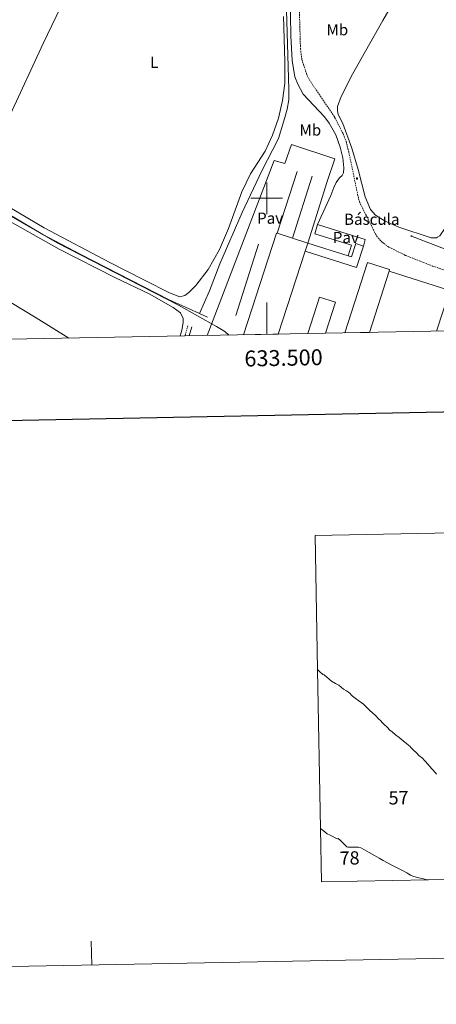
# Model space of a CAD drawing. Units: metres. Extents: x 632034 to 636545, y 4645994 to 4649048.
# Drawn here: x 633345 to 633607, y 4645994 to 4646612 of the extents above; entities that cross this region are included whole.
import ezdxf
from ezdxf.enums import TextEntityAlignment as Align

# ---------------------------------------------------------------- set-up
doc = ezdxf.new("R2010")
doc.units = ezdxf.units.M
doc.header["$MEASUREMENT"] = 0
doc.linetypes.add('TRAZOSX2', pattern=[1.5, 1, -0.5])
for name, color, linetype, lineweight in [('Carátula', 7, 'Continuous', 5), ('Level 1', 19, 'Continuous', 0), ('Level 13', 5, 'Continuous', 0), ('Level 15', 1, 'Continuous', 0), ('Level 16', 1, 'Continuous', 13), ('Level 19', 252, 'Continuous', 0), ('Level 20', 19, 'Continuous', 0), ('Level 21', 19, 'Continuous', 0), ('Level 25', 1, 'Continuous', 0), ('Level 26', 19, 'Continuous', 0), ('Level 32', 19, 'Continuous', 0), ('Level 33', 5, 'Continuous', 0), ('Level 36', 19, 'Continuous', 40), ('Level 37', 92, 'Continuous', 0), ('Level 52', 1, 'Continuous', 13), ('Level 61', 19, 'Continuous', 0), ('Level 63', 7, 'Continuous', 0)]:
    doc.layers.add(name, color=color, linetype=linetype, lineweight=lineweight)
doc.styles.add('Arial', font='ARIAL.TTF', dxfattribs={"height": 0.2})

# ---------------------------------------------------------------- blocks, each defined once
blk = doc.blocks.new('5TME')
at = {"layer": 'Carátula', "color": 250, "linetype": 'Continuous', "lineweight": 5}
for p, q in [((3.7, 3.8), (-3.7, -3.8)), ((-3.7, 3.7), (3.8, -3.8))]:
    blk.add_line(p, q, dxfattribs=at)
at = {"layer": 'Carátula', "color": 250, "linetype": 'Continuous', "lineweight": 5, "flags": 128}
blk.add_lwpolyline([(-3.7, -3.8), (3.8, -3.8), (3.8, 3.7), (-3.7, 3.7), (-3.7, -3.8)], dxfattribs=at)
blk = doc.blocks.new('5PTT')
at = {"layer": 'Carátula', "color": 250, "linetype": 'Continuous', "lineweight": 25}
blk.add_circle((0, 0, 0), 2, dxfattribs=at)

msp = doc.modelspace()

# ---------------------------------------------------------------- linework, layer by layer
at = {"layer": 'Level 1', "color": 19, "linetype": 'Continuous', "lineweight": 0, "ltscale": 0.5}
msp.add_polyline3d([(632935.53, 4646692.2, 236.77), (632985.28, 4646666.95, 236.88), (632992.04, 4646668.08, 237.29), (633004.92, 4646655.18, 237.46), (633016.6, 4646644.67, 237.84), (633032.41, 4646626.38, 237.82), (633051.65, 4646607.8, 237.86), (633058.33, 4646604.41, 237.96), (633087.8, 4646604.13, 237.87), (633127.15, 4646605.12, 236.07), (633134.93, 4646603.92, 236.08), (633151.18, 4646598.74, 236.15), (633178.05, 4646585.05, 235.78), (633210.8, 4646564.52, 235.64), (633248.04, 4646541.94, 235.98), (633280.13, 4646522.41, 236.25), (633307.95, 4646506.2, 236.35), (633339.22, 4646488.81, 236.23), (633368.32, 4646472.13, 235.9), (633397.64, 4646456.98, 235.8), (633444.57, 4646432.99, 235.83), (633468.56, 4646419.4, 236.98), (633473.79, 4646416.44, 236.99), (633476.26, 4646414.15, 236.99)], dxfattribs=at)
at = {"layer": 'Level 13', "color": 5, "linetype": 'Continuous', "lineweight": 0, "ltscale": 0.5}
for points in [[(633509.91, 4646711.02, 236.55), (633511.65, 4646704.21, 236.45), (633511.71, 4646676.5, 236.45), (633510.94, 4646650.41, 236.45), (633510.94, 4646641.29, 236.45), (633512.17, 4646625.69, 236.39), (633513.96, 4646568.4, 236.33), (633513.8, 4646561.83, 236.33), (633512.93, 4646555.95, 236.33), (633511.4, 4646550.69, 236.33), (633507.35, 4646537.6, 236.16), (633496.88, 4646517.19, 236.04), (633484.61, 4646491.05, 235.75), (633470.47, 4646458.95, 235.7), (633464, 4646441.98, 235.52), (633457.69, 4646427.69, 235.07)], [(633142.09, 4646604.07, 236.16), (633157.8, 4646597.13, 235.75), (633184.35, 4646583.56, 235.58), (633207.39, 4646570.78, 235.52), (633229.58, 4646556.48, 235.52), (633261.12, 4646534.41, 235.46), (633321.45, 4646499.68, 235.52), (633359.46, 4646477.3, 235.23), (633383.17, 4646464.62, 235.23), (633438.31, 4646436.35, 235.11), (633457.69, 4646427.69, 235.07)], [(633457.69, 4646427.69, 235.07), (633462.86, 4646425.38, 235.06)]]:
    msp.add_polyline3d(points, dxfattribs=at)
at = {"layer": 'Level 15', "color": 20, "linetype": 'Continuous', "lineweight": 13}
for points in [[(633485.52, 4646414.32, 242.04), (633506.15, 4646478.19, 242.22), (633506.52, 4646478.07, 242.23)], [(633506.52, 4646478.07, 242.23), (633516.21, 4646474.94, 242.27)], [(633516.21, 4646474.94, 242.27), (633525.75, 4646471.86, 242.32)], [(633524.12, 4646466.79, 242.3), (633507.29, 4646414.74, 242.15)], [(633549.1, 4646415.53, 240.99), (633563.29, 4646459.77, 241.16), (633577.2, 4646455.31, 241.16), (633576.86, 4646454.24, 241.15)], [(633576.86, 4646454.24, 241.15), (633564.53, 4646415.82, 241)], [(633525.91, 4646415.09, 239.9), (633533.24, 4646437.91, 239.9), (633543.25, 4646434.69, 239.9), (633537.02, 4646415.3, 239.9)]]:
    msp.add_polyline3d(points, dxfattribs=at)
at = {"layer": 'Level 15', "linetype": 'Continuous', "lineweight": 13}
for points in [[(633525.75, 4646471.86, 242.32), (633524.12, 4646466.79, 242.3)], [(633560.69, 4646470, 241.43), (633556.45, 4646456.61, 241.9), (633524.12, 4646466.79, 241.94)], [(633525.75, 4646471.86, 241.06), (633551.08, 4646463.96, 240.72)], [(633551.08, 4646463.96, 240.72), (633553.28, 4646463.28, 240.69), (633555.98, 4646471.55, 240.69), (633560.69, 4646470, 241.43)]]:
    msp.add_polyline3d(points, dxfattribs=at)
at = {"layer": 'Level 16', "color": 1, "linetype": 'Continuous', "lineweight": 13, "ltscale": 0.5}
for points in [[(633506.52, 4646478.07, 239.53), (633519.04, 4646516.86, 239.2)], [(633528.47, 4646513.81, 239.11), (633516.21, 4646474.94, 239.9)], [(633537.93, 4646510.54, 239.2), (633525.75, 4646471.86, 239.25)], [(633480.53, 4646426.38, 238.92), (633494.91, 4646471.15, 238.92)]]:
    msp.add_polyline3d(points, dxfattribs=at)
at = {"layer": 'Level 20', "color": 19, "linetype": 'Continuous', "lineweight": 0, "ltscale": 0.5}
msp.add_polyline3d([(633576.86, 4646454.24, 237.9), (633614.97, 4646442.18, 237.12), (633606.72, 4646416.62, 237.06)], dxfattribs=at)
at = {"layer": 'Level 21', "color": 19, "linetype": 'Continuous', "lineweight": 0}
for points in [[(633515.37, 4646653.33, 237.07), (633514.76, 4646643.39, 237.02), (633514.67, 4646628.27, 236.9), (633515.12, 4646602.09, 236.98), (633515.9, 4646586.43, 236.95), (633517.67, 4646576.3, 236.95), (633519.54, 4646571.67, 236.95), (633522.88, 4646565.45, 236.95), (633536.21, 4646551.16, 237.01), (633539.19, 4646547.16, 237.08), (633543.38, 4646539.77, 237.17), (633546.2, 4646532.16, 237.18), (633547.74, 4646525.47, 237.18), (633548.44, 4646519.21, 237.18), (633548.21, 4646516.02, 237.13), (633547.49, 4646514.37, 237.13), (633545.78, 4646512.77, 237.13), (633543.57, 4646510, 237.13), (633542.06, 4646506.84, 237.13), (633540.18, 4646501.69, 237.07), (633531.99, 4646483.53, 237.24)], [(633453.04, 4646419.32, 236.86), (633451.31, 4646413.68, 237.1)]]:
    msp.add_polyline3d(points, dxfattribs=at)
at = {"layer": 'Level 21', "color": 19, "linetype": 'TRAZOSX2', "lineweight": 0}
for points in [[(633520.23, 4646629.07, 236.9), (633521.19, 4646593.94, 236.96), (633522.11, 4646587.07, 236.95), (633525.44, 4646576.92, 236.95), (633526.82, 4646574.32, 236.95), (633542.67, 4646550.88, 237.06), (633548.03, 4646540.46, 237.16), (633549.81, 4646535.79, 237.18), (633551.54, 4646529.06, 237.18), (633557.7, 4646499.6, 237.18), (633558.75, 4646496.64, 237.18), (633568.95, 4646476.4, 237.13), (633572.22, 4646472.62, 237.13), (633576.79, 4646469.35, 237.13), (633587.07, 4646464.17, 237.17), (633604.11, 4646457.45, 237.24), (633621.47, 4646451.79, 237.24)], [(633448.67, 4646413.62, 237.1), (633450.47, 4646419.83, 236.76)]]:
    msp.add_polyline3d(points, dxfattribs=at)
at = {"layer": 'Level 25', "color": 1, "linetype": 'Continuous', "lineweight": 0}
for points in [[(633462.55, 4646413.89, 236.96), (633504.72, 4646523.81, 237.16), (633511.41, 4646521.75, 237.11), (633515.65, 4646533.69, 237.11), (633542.71, 4646524.82, 237.16), (633537.93, 4646510.54, 237.16)], [(633551.08, 4646463.96, 237.2), (633553.15, 4646470.47, 237.34), (633530.29, 4646477.65, 237.3), (633531.99, 4646483.53, 237.3)], [(633531.99, 4646483.53, 237.3), (633561.88, 4646474.06, 237.2), (633560.69, 4646470, 237.25)]]:
    msp.add_polyline3d(points, dxfattribs=at)
at = {"layer": 'Level 33', "color": 19, "linetype": 'Continuous', "lineweight": 0, "ltscale": 0.5}
msp.add_polyline3d([(633590.87, 4646476.31, 237.24), (633717.8, 4646427.41, 237.21)], dxfattribs=at)
at = {"layer": 'Level 36', "color": 92, "linetype": 'Continuous', "lineweight": 0}
for points in [[(633316.81, 4646507.06, 236.9), (633338.88, 4646552.44, 236.67), (633359.63, 4646597.21, 236.67), (633403.07, 4646687.9, 237.02), (633423.99, 4646732.96, 237.19), (633450.09, 4646788.02, 237.18)], [(633617.37, 4646493.85, 237.26), (633611.77, 4646481.14, 237.26), (633608.63, 4646476.44, 237.26), (633607.35, 4646475.63, 237.26), (633606.57, 4646475.28, 237.26), (633605.79, 4646475.16, 237.26), (633603.3, 4646475.15, 237.26), (633583.07, 4646481.78, 237.26), (633574.29, 4646485.74, 237.26), (633568.42, 4646489.31, 237.26), (633565.27, 4646492.93, 237.26), (633561.92, 4646500.86, 237.26), (633557.46, 4646518.09, 237.26), (633553.53, 4646531.44, 237.26), (633547.87, 4646547.05, 237.26), (633544.9, 4646552.72, 237.26), (633544.45, 4646554.94, 237.26), (633544.51, 4646557.73, 237.26), (633546.73, 4646563.98, 237.26), (633553.86, 4646577.98, 237.16), (633572.84, 4646611.65, 237.16), (633586.95, 4646635.86, 237.16)], [(633316.81, 4646507.06, 236.9), (633360.21, 4646481.5, 236.41), (633401.51, 4646459.7, 236.06), (633423.22, 4646448.56, 236.24), (633438.94, 4646440.73, 236.24), (633445.43, 4646438.12, 236.18), (633448.56, 4646438.88, 236.18), (633451.07, 4646440.84, 236.18), (633455.46, 4646445.22, 236.18), (633463.23, 4646455.31, 236.18), (633470.42, 4646467.93, 236.41), (633475.92, 4646481.11, 236.24), (633484.36, 4646504.04, 236.35), (633489.84, 4646515.35, 236.47), (633499.09, 4646529.7, 236.53), (633503.72, 4646539.66, 236.59), (633507.46, 4646550.31, 236.7), (633509.86, 4646561.45, 236.7), (633511.29, 4646571.99, 236.64), (633511.42, 4646585.99, 236.64), (633510.53, 4646614.14, 236.76)], [(633117.67, 4646570.19, 235.95), (633131.25, 4646587.41, 236.04), (633140.22, 4646597.99, 236.1), (633142.86, 4646599.38, 236.1), (633144.89, 4646599.66, 236.1), (633147.1, 4646599.41, 236.1), (633171.69, 4646587.48, 235.64), (633188.5, 4646578.36, 235.58), (633208.79, 4646566.63, 235.64), (633226.57, 4646555.08, 235.64), (633257.88, 4646532.95, 235.69), (633300.4, 4646507.79, 236.1), (633325.3, 4646492.96, 236.05), (633369.68, 4646468.01, 235.59), (633405.11, 4646450.03, 235.64), (633426.16, 4646440.03, 235.59), (633441.31, 4646431.43, 235.59), (633445.87, 4646427.99, 235.59), (633447.57, 4646424.6, 235.59), (633447.58, 4646422.07, 235.59), (633446.67, 4646417.19, 235.59), (633445.65, 4646413.57, 235.6)], [(633117.67, 4646570.19, 235.95), (633180.85, 4646532.21, 235.66), (633212.11, 4646512.46, 235.66), (633268.66, 4646478, 235.66), (633301.5, 4646457.47, 235.95), (633355.21, 4646424.93, 235.76), (633375.68, 4646412.24, 235.78)]]:
    msp.add_polyline3d(points, dxfattribs=at)
at = {"layer": 'Level 52', "color": 1, "linetype": 'Continuous', "lineweight": 13}
for points in [[(633507.29, 4646414.74, 242.15), (633485.52, 4646414.32, 242.04), (633506.15, 4646478.19, 242.22), (633506.52, 4646478.07, 242.23), (633516.21, 4646474.94, 242.27), (633525.75, 4646471.86, 242.32), (633524.12, 4646466.79, 242.3), (633507.29, 4646414.74, 242.15)], [(633551.08, 4646463.96, 240.72), (633553.28, 4646463.28, 240.69), (633555.98, 4646471.55, 240.69), (633560.69, 4646470, 241.43), (633556.45, 4646456.61, 241.9), (633524.12, 4646466.79, 241.94), (633525.75, 4646471.86, 242.32), (633551.08, 4646463.96, 240.72)], [(633564.53, 4646415.82, 241), (633549.1, 4646415.53, 240.99), (633563.29, 4646459.77, 241.16), (633577.2, 4646455.31, 241.16), (633576.86, 4646454.24, 241.15), (633564.53, 4646415.82, 241)], [(633537.02, 4646415.3, 239.9), (633525.91, 4646415.09, 239.9), (633533.24, 4646437.91, 239.9), (633543.25, 4646434.69, 239.9), (633537.02, 4646415.3, 239.9)]]:
    msp.add_polyline3d(points, close=True, dxfattribs=at)
at = {"layer": 'Level 61', "color": 19, "linetype": 'Continuous', "lineweight": 0}
msp.add_lwpolyline([(632940.93, 4646404), (632897.57, 4648717.1), (636349.66, 4648782.55), (636394.14, 4646469.45), (632940.93, 4646404)], close=True, dxfattribs=at)
at = {"layer": 'Level 63', "linetype": 'Continuous', "lineweight": 0}
msp.add_lwpolyline([(632090.35, 4645993.86), (632034.06, 4648963.29), (636488.27, 4649047.67), (636544.55, 4646078.28), (632090.35, 4645993.86)], close=True, dxfattribs=at)
at = {"layer": 'Level 63', "linetype": 'Continuous', "lineweight": 30}
msp.add_lwpolyline([(632843.4, 4648766.06), (632891.21, 4646351.59), (636445.51, 4646421.96), (636397.76, 4648833.41), (632843.4, 4648766.06)], dxfattribs=at)
at = {"layer": 'Level 63', "linetype": 'Continuous', "lineweight": 0}
for points in [[(633500.01, 4646490), (633500.01, 4646510)], [(633490.01, 4646500), (633510.01, 4646500)], [(633500.01, 4646414.6), (633500.01, 4646434.6)], [(633531.98, 4646203.92), (633530.38, 4646288.32), (633745.43, 4646292.39)], [(633533.87, 4646104.22), (633531.98, 4646203.92)], [(633606.67, 4646138.33), (633606.11, 4646138.93), (633603.6, 4646141.76), (633601.15, 4646144.68), (633599.49, 4646146.55), (633598.86, 4646147.25), (633597.84, 4646148.4), (633595.55, 4646150.16), (633594.24, 4646151.57), (633591.8, 4646153.96), (633590.36, 4646155.38), (633590.02, 4646155.66), (633587.92, 4646157.41), (633585.71, 4646159.4), (633583.28, 4646161.31), (633580.92, 4646163.09), (633578.83, 4646164.93), (633577.42, 4646166.04), (633575.67, 4646167.84), (633573.66, 4646169.56), (633573.03, 4646170.29), (633572.58, 4646170.92), (633571.73, 4646171.89), (633570.3, 4646173.11), (633568.29, 4646175.18), (633566.39, 4646176.79), (633564.7, 4646178.42), (633563.14, 4646180.03), (633561.96, 4646181.12), (633560.73, 4646182.31), (633557.83, 4646184.39), (633555.55, 4646186.14), (633553.82, 4646187.36), (633553.02, 4646188.12), (633552.35, 4646188.98), (633551.43, 4646189.79), (633550.79, 4646190.29), (633550.01, 4646190.67), (633548.28, 4646191.81), (633545.32, 4646194.24), (633543.12, 4646195.4), (633540.75, 4646196.7), (633537.66, 4646199.35), (633536.02, 4646200.7), (633535.22, 4646201.06), (633533.3, 4646202.57), (633532.07, 4646203.8), (633531.98, 4646203.92)], [(633533.87, 4646104.22), (633535.4, 4646102.92), (633538.02, 4646101.01), (633539.78, 4646100.04), (633544.34, 4646097.84), (633544.93, 4646097.95), (633546.09, 4646096.83), (633547.14, 4646095.92), (633548.57, 4646094.34), (633550.3, 4646092.72), (633550.9, 4646092.44), (633553.5, 4646092.46), (633556.98, 4646092.62), (633557.67, 4646092.52), (633559.11, 4646092.09), (633561.51, 4646090.93), (633564.44, 4646089.17), (633567.77, 4646087.23), (633570.63, 4646085.56), (633573.12, 4646084.18), (633575.91, 4646082.69), (633578.51, 4646081.27), (633581.13, 4646079.98), (633585.31, 4646077.94), (633587.92, 4646076.52), (633588.56, 4646075.95), (633590.3, 4646074.92), (633591.8, 4646074.28), (633593.77, 4646073.67), (633595.45, 4646073.25), (633597.55, 4646072.85), (633600, 4646072.3), (633601.55, 4646071.95)], [(633601.55, 4646071.95), (633534.5, 4646070.68), (633533.87, 4646104.22)], [(633628.19, 4646072.45), (633601.55, 4646071.95)], [(633390.12, 4646018.5), (633389.83, 4646033.49)]]:
    msp.add_lwpolyline(points, dxfattribs=at)

# ---------------------------------------------------------------- block references
at = {"layer": 'Level 32', "color": 19, "linetype": 'Continuous', "lineweight": 0, "xscale": 0.09999983015004542, "yscale": 0.09999983015004542, "rotation": 4.129983977183833}
msp.add_blockref('5TME', (633556.68, 4646512.43, 237.21), dxfattribs=at)
at = {"layer": 'Level 33', "color": 19, "linetype": 'Continuous', "lineweight": 30, "xscale": 0.09999983015004542, "yscale": 0.09999983015004542}
msp.add_blockref('5PTT', (633590.87, 4646476.31, 237.24), dxfattribs=at)

# ---------------------------------------------------------------- texts
at = {"layer": 'Level 19', "color": 19, "linetype": 'Continuous', "lineweight": 0, "style": 'Arial'}
msp.add_text('Báscula', height=7, dxfattribs=at).set_placement((633565.96, 4646486.83, 237.17), align=Align.MIDDLE_CENTER)
at = {"layer": 'Level 26', "color": 19, "linetype": 'Continuous', "lineweight": 0, "style": 'Arial'}
for p in [(633502.14, 4646487.52, 237.14), (633549.7, 4646475.36, 237.27)]:
    msp.add_text('Pav', height=7, dxfattribs=at).set_placement(p, align=Align.MIDDLE_CENTER)
at = {"layer": 'Level 37', "color": 92, "linetype": 'Continuous', "lineweight": 0, "style": 'Arial'}
for s, p in [('Mb', (633544.34, 4646605.84, 236.91)), ('L', (633429.31, 4646585.36, 236.66)), ('Mb', (633527.37, 4646542.9, 237.05))]:
    msp.add_text(s, height=7, dxfattribs=at).set_placement(p, align=Align.MIDDLE_CENTER)
at = {"layer": 'Level 63', "linetype": 'Continuous', "lineweight": 0, "style": 'Arial'}
msp.add_text('633.500', height=10, rotation=1.08572, dxfattribs=at).set_placement((633510.47, 4646404.8), align=Align.TOP_CENTER)
for s, p in [('57', (633582.81, 4646123.57)), ('78', (633552.02, 4646085.75))]:
    msp.add_text(s, height=8.307, rotation=1.08591, dxfattribs=at).set_placement(p, align=Align.MIDDLE_CENTER)

doc.saveas('drawing.dxf')
